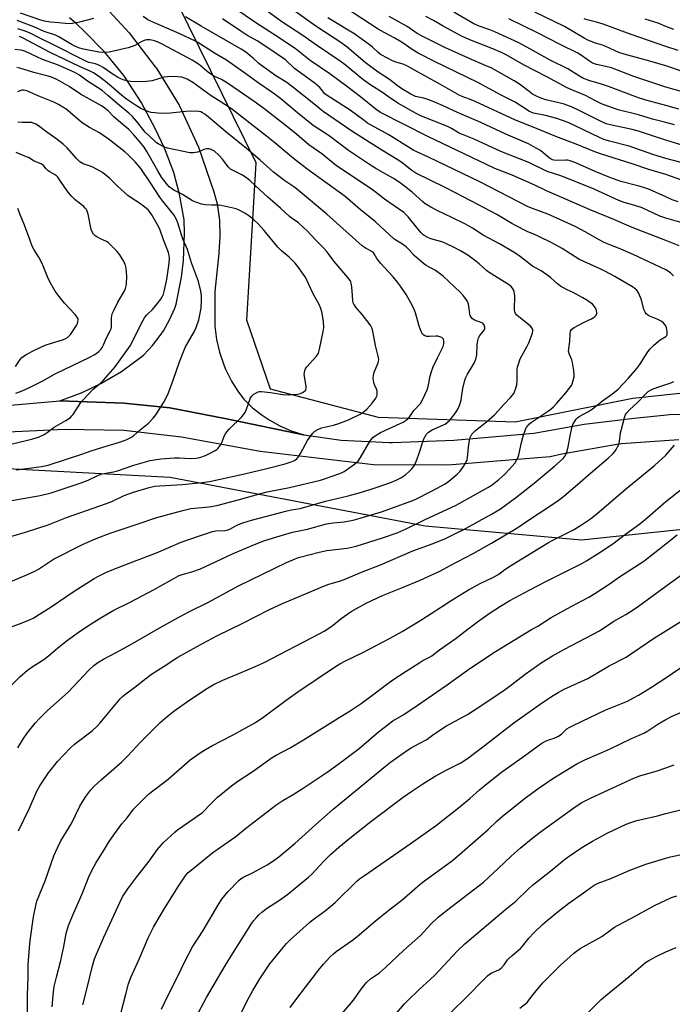
# Model space of a CAD drawing. Units: inches. Extents: x 1231772 to 1237772, y 589452 to 593453.
# Drawn here: x 1232735 to 1233003, y 592346 to 592749 of the extents above; entities that cross this region are included whole.
import ezdxf

# ---------------------------------------------------------------- set-up
doc = ezdxf.new("R2010")
doc.units = ezdxf.units.IN
doc.header["$MEASUREMENT"] = 0
for name, color, linetype in [('NTRL-Farm Land', 3, 'Continuous'), ('NTRL-Trees', 3, 'Continuous'), ('TRANS-Driveway', 251, 'Continuous'), ('TRANS-Road', 130, 'Continuous'), ('Undefined', 1, 'Continuous')]:
    doc.layers.add(name, color=color, linetype=linetype)

msp = doc.modelspace()

# ---------------------------------------------------------------- linework, layer by layer
at = {"layer": 'NTRL-Farm Land'}
msp.add_polyline3d([(1232717.33, 592565.81, 0), (1232796.91, 592561.64, 0), (1232901.46, 592541.65, 0), (1232965.42, 592535.94, 0), (1233028.76, 592542.64, 0), (1233056.75, 592533.62, 0), (1233057.81, 592455.99, 0), (1233085.83, 592360.61, 0), (1233130.69, 592230.08, 0), (1233151.34, 592178.92, 0), (1233153.63, 592110.25, 0), (1233128.79, 592050.97, 0), (1233136.44, 592000.99, 0), (1233184.91, 591937.13, 0), (1233243.08, 591878.75, 0), (1233308.9, 591859.32, 0), (1233289.23, 591836.91, 0), (1233035.35, 591547.66, 0)], dxfattribs=at)
at = {"layer": 'NTRL-Trees'}
msp.add_lwpolyline([(1233244.22, 592761.99), (1233344.04, 592682.78), (1233341.08, 592651.66), (1233331.44, 592628.53), (1233300.6, 592643.95), (1233223.51, 592661.29), (1233154.12, 592657.44), (1233067.38, 592620.82), (1233040.4, 592599.62), (1232986.43, 592593.83), (1232938.24, 592584.2), (1232882.35, 592586.12), (1232838.02, 592597.69), (1232828.38, 592625.89), (1232832.21, 592690.36), (1232781.23, 592793.71)], dxfattribs=at)
at = {"layer": 'TRANS-Driveway'}
msp.add_lwpolyline([(1232768.63, 592755.93), (1232780.14, 592743.49), (1232790.84, 592729.68), (1232791.49, 592728.74), (1232800.7, 592713.89), (1232800.82, 592713.67), (1232808.54, 592696.77), (1232814.89, 592678.41), (1232816.26, 592673.49), (1232817.11, 592666.87), (1232817.12, 592666.8), (1232817.32, 592660.12), (1232816.86, 592653.46), (1232816.83, 592653.23), (1232815.27, 592637.62), (1232815.2, 592636.2), (1232815.18, 592623.42), (1232815.91, 592618.05), (1232817.16, 592612.76), (1232818.92, 592607.63), (1232819.67, 592605.85), (1232822.1, 592601), (1232824.99, 592596.41), (1232827.1, 592593.59), (1232830.7, 592590.09), (1232834.64, 592586.96), (1232837.46, 592585.06), (1232841.85, 592582.61), (1232846.47, 592580.61), (1232851.25, 592579.06), (1232851.54, 592578.99), (1232820.05, 592585.47), (1232796.8, 592590.05), (1232778.01, 592591.93), (1232751.7, 592592.9), (1232760.93, 592596.29), (1232768.59, 592599.94), (1232777.05, 592604.96), (1232784.98, 592610.78), (1232786.18, 592611.77), (1232789.71, 592615.52), (1232792.87, 592619.6), (1232794.18, 592621.56), (1232796.72, 592626.05), (1232798.81, 592630.76), (1232799.44, 592632.5), (1232801.64, 592643.53), (1232802.44, 592650.29), (1232802.88, 592661.53), (1232802.7, 592666.94), (1232800.83, 592677.45), (1232798.4, 592686.34), (1232794.65, 592696.34), (1232790.9, 592704.14), (1232785.11, 592715.2), (1232778.26, 592725.63), (1232777.94, 592726.07), (1232770.06, 592735.74), (1232761.55, 592744.35), (1232758.78, 592747.13), (1232755.75, 592749.63)], dxfattribs=at)
at = {"layer": 'TRANS-Road'}
for points in [[(1232723.63, 592590.44, 0), (1232751.7, 592592.9, 0), (1232778.01, 592591.93, 0), (1232796.8, 592590.05, 0), (1232820.05, 592585.47, 0), (1232851.54, 592578.99, 0), (1232851.82, 592578.91, 0), (1232867.02, 592576.85, 0), (1232886.8, 592575.89, 0), (1232888, 592575.9, 0), (1232913.09, 592576.76, 0), (1232945.95, 592579.67, 0), (1232966.49, 592583.28, 0), (1232987.02, 592585.75, 0), (1233001.7, 592587.3, 0), (1233011.43, 592587.53, 0)], [(1233005.33, 592576.91, 0), (1232981.82, 592575.27, 0), (1232980.69, 592575.13, 0), (1232957.47, 592571.08, 0), (1232952.62, 592569.93, 0), (1232910.64, 592566.59, 0), (1232880.3, 592566.65, 0), (1232833.78, 592572.2, 0), (1232801.62, 592577.96, 0), (1232777.94, 592580.73, 0), (1232753.72, 592581.19, 0), (1232742.13, 592580.57, 0), (1232694.88, 592578.39, 0)]]:
    msp.add_polyline3d(points, dxfattribs=at)
at = {"layer": 'Undefined'}
for points, elevation in [([(1233000, 592658.48), (1232986.23, 592663.88), (1232978.76, 592667.06), (1232968.98, 592671.04), (1232951.06, 592678.91), (1232946.35, 592681.14), (1232937.06, 592685.32), (1232929.98, 592688.07), (1232926.52, 592689.58), (1232902.57, 592701.07), (1232883.16, 592710.91), (1232881.31, 592712.14), (1232874.95, 592717.34), (1232869.16, 592721.77), (1232862.31, 592726.73), (1232854.33, 592732.28), (1232848.19, 592737.11), (1232839.75, 592742.71), (1232832.09, 592747.61), (1232818.55, 592757.05)], 572), ([(1232765.6, 592749.43), (1232759.86, 592747.95), (1232756.78, 592747.36), (1232755.38, 592747.27), (1232751.28, 592747.67), (1232747.99, 592747.86), (1232745.51, 592748.29), (1232743.59, 592748.87), (1232735.65, 592751.65)], 566), ([(1233000, 592667.65), (1232997.59, 592668.5), (1232990.25, 592671.87), (1232987.28, 592672.82), (1232982.89, 592674.06), (1232980.72, 592674.86), (1232970.63, 592679.49), (1232958.78, 592684.34), (1232956.61, 592685.11), (1232951.43, 592686.75), (1232943.87, 592690.52), (1232932.43, 592694.96), (1232921.52, 592699.96), (1232915.4, 592702.43), (1232912.23, 592704.33), (1232910.24, 592705.35), (1232899.85, 592709.43), (1232897.67, 592710.47), (1232890.23, 592714.81), (1232886.4, 592717.34), (1232883.89, 592719.12), (1232879.2, 592722.11), (1232876.84, 592723.76), (1232875.08, 592725.1), (1232868.62, 592730.45), (1232866.6, 592732), (1232856.96, 592738.47), (1232851.34, 592742.44), (1232842.76, 592748.03), (1232836.18, 592752.78)], 574), ([(1233000, 592676.35), (1232993.26, 592679.37), (1232991.32, 592680.11), (1232989.04, 592680.83), (1232981.64, 592682.69), (1232977.05, 592684.27), (1232971.11, 592686.72), (1232963.41, 592690.14), (1232960.78, 592691.12), (1232959.71, 592691.4), (1232959.04, 592691.48), (1232955.14, 592691.3), (1232954.11, 592691.39), (1232953.41, 592691.61), (1232952.15, 592692.41), (1232949.79, 592694.48), (1232948.68, 592695.33), (1232945.72, 592697.07), (1232943.69, 592698.13), (1232934.5, 592702.06), (1232924.25, 592706.87), (1232914.65, 592710.95), (1232908.85, 592713.69), (1232905.6, 592715.09), (1232903.34, 592716), (1232900.92, 592716.79), (1232897.51, 592717.46), (1232895.53, 592718.38), (1232891.89, 592720.68), (1232889.98, 592722.01), (1232886.83, 592724.4), (1232882.52, 592727.16), (1232880.63, 592728.48), (1232876.89, 592731.42), (1232869.44, 592737.65), (1232866.85, 592739.62), (1232856.56, 592746.32), (1232848, 592752.38)], 576), ([(1233000, 592692.08), (1232995.05, 592693.54), (1232985.03, 592697.09), (1232976.94, 592699.21), (1232974.55, 592699.93), (1232972.89, 592700.65), (1232960.03, 592706.77), (1232957.27, 592707.86), (1232955.39, 592708.44), (1232950.66, 592709.7), (1232945.78, 592710.71), (1232944.83, 592711.03), (1232944.12, 592711.35), (1232938.22, 592715.16), (1232932.49, 592718.09), (1232923.01, 592723.28), (1232905.29, 592731.87), (1232898.6, 592735.24), (1232896.08, 592736.77), (1232892.38, 592739.31), (1232890.69, 592740.38), (1232888.96, 592741.37), (1232884.64, 592743.64), (1232882.18, 592745.05), (1232868.77, 592753.76)], 580), ([(1233000, 592713.78), (1232991.84, 592716.01), (1232988.83, 592716.93), (1232976.47, 592721.57), (1232973.23, 592722.68), (1232968.94, 592723.9), (1232966.06, 592725), (1232964.61, 592725.84), (1232959.9, 592728.86), (1232952.6, 592732.36), (1232943.06, 592737.72), (1232939.78, 592739.45), (1232929.97, 592744.01), (1232927.95, 592744.78), (1232923.6, 592746.24), (1232921.3, 592747.26), (1232913.1, 592752.05)], 586), ([(1233000, 592730.03), (1232993.46, 592731.9), (1232982.9, 592734.78), (1232980.8, 592735.56), (1232975.36, 592738), (1232974.08, 592738.45), (1232971.13, 592739.29), (1232968.12, 592740.49), (1232966.55, 592741.34), (1232958.55, 592746.13), (1232946.31, 592752.03)], 590), ([(1232732.15, 592476.62), (1232735.38, 592479.88), (1232738.51, 592482.56), (1232740.89, 592484.25), (1232745.26, 592487.02), (1232747.08, 592488.46), (1232750.83, 592491.7), (1232754.4, 592494.49), (1232759.81, 592498.42), (1232764.55, 592501.56), (1232768.93, 592504.26), (1232773.92, 592507.18), (1232780.51, 592510.47), (1232790.44, 592515.63), (1232800.62, 592521.32), (1232801.86, 592521.84), (1232805.8, 592522.94), (1232809.4, 592524.17), (1232813.46, 592525.96), (1232822.46, 592530.21), (1232831.56, 592534.11), (1232835.33, 592535.56), (1232839.28, 592536.86), (1232847.03, 592539.08), (1232853.15, 592540.32), (1232861.05, 592542.47), (1232863.77, 592542.88), (1232868.25, 592543.32), (1232871.91, 592544.01), (1232874.8, 592544.79), (1232883.58, 592547.46), (1232891.48, 592550.25), (1232895.5, 592551.78), (1232897.32, 592552.56), (1232904.32, 592555.99), (1232909.63, 592558.95), (1232911.14, 592559.97), (1232914.47, 592562.87), (1232915.73, 592564.1), (1232917.08, 592565.95), (1232918.27, 592567.9), (1232918.57, 592568.64), (1232918.8, 592569.68), (1232919.17, 592573.92), (1232919.54, 592576.82), (1232919.86, 592577.92), (1232920.6, 592579.18), (1232921.13, 592579.84), (1232922.1, 592580.75), (1232926.51, 592584.26), (1232929.78, 592587.18), (1232933.74, 592591.48), (1232936.44, 592594.3), (1232937.2, 592595.18), (1232937.68, 592595.89), (1232938.48, 592597.73), (1232938.95, 592599.38), (1232939.07, 592601.12), (1232939.13, 592605.79), (1232939.24, 592606.66), (1232939.46, 592607.52), (1232940.36, 592610.04), (1232943.22, 592615.26), (1232943.83, 592616.59), (1232945.38, 592620.61), (1232945.55, 592621.41), (1232945.54, 592621.92), (1232945.4, 592622.39), (1232945.16, 592622.83), (1232944.61, 592623.45), (1232939.59, 592627.4), (1232938.95, 592627.96), (1232938.44, 592628.6), (1232938.16, 592629.34), (1232938.06, 592630.16), (1232938.08, 592635.91), (1232937.94, 592637.6), (1232937.64, 592638.36), (1232937.19, 592639.06), (1232936.65, 592639.69), (1232936, 592640.26), (1232927.69, 592645.39), (1232926.55, 592646.3), (1232923.47, 592649.04), (1232922.12, 592650.11), (1232918.89, 592652.46), (1232915.93, 592654.26), (1232913.35, 592655.65), (1232909.66, 592657.48), (1232908.29, 592657.96), (1232903.74, 592659.19), (1232902.47, 592659.72), (1232901.27, 592660.38), (1232900.6, 592660.89), (1232899.76, 592661.73), (1232897.81, 592663.98), (1232894.49, 592668.16), (1232892.61, 592669.94), (1232884.82, 592675.44), (1232880.89, 592678.48), (1232879.28, 592679.64), (1232865.03, 592689.06), (1232859.06, 592694.02), (1232853.77, 592697.74), (1232848.79, 592701.96), (1232844.6, 592705.35), (1232835.33, 592712.51), (1232831.34, 592715.48), (1232820.38, 592723), (1232817.94, 592724.39), (1232815.52, 592725.52), (1232814.06, 592726.41), (1232812.17, 592727.76), (1232809.03, 592730.39), (1232806.02, 592732.33), (1232804.23, 592733.37), (1232793.65, 592738.94), (1232792.34, 592739.56), (1232790.48, 592740.27), (1232788.8, 592740.62), (1232787.4, 592740.69), (1232786.64, 592740.54), (1232785.64, 592740.19), (1232782.43, 592738.36), (1232781.39, 592737.92), (1232779.75, 592737.39), (1232771.89, 592735.6), (1232769.38, 592735.49), (1232767.74, 592735.64), (1232761.48, 592736.82), (1232759.42, 592737.46), (1232756.82, 592738.67), (1232754.06, 592740.22), (1232751.33, 592741.88), (1232750.03, 592742.54), (1232745.36, 592744.11), (1232741.16, 592745.98), (1232734.32, 592748.59)], 564), ([(1232734.56, 592450.86), (1232736.86, 592454.63), (1232738.34, 592456.83), (1232741.6, 592460.91), (1232743.39, 592462.8), (1232746.7, 592466.06), (1232755.15, 592473.64), (1232763.57, 592482.59), (1232765.69, 592484.57), (1232767.36, 592485.82), (1232769.61, 592487.13), (1232774.84, 592489.83), (1232780.53, 592492.95), (1232793.17, 592500.27), (1232800.47, 592504.33), (1232804.81, 592506.6), (1232812.38, 592510.34), (1232824.93, 592517.15), (1232844.64, 592526.74), (1232848.1, 592528.26), (1232849.59, 592528.82), (1232858, 592530.92), (1232861.12, 592531.55), (1232869.44, 592532.6), (1232873.16, 592533.44), (1232883.92, 592536.75), (1232889.88, 592538.86), (1232893.6, 592540.43), (1232901.46, 592544.37), (1232914.15, 592550.11), (1232927.15, 592557.42), (1232928.8, 592558.53), (1232931.63, 592560.75), (1232933.9, 592562.76), (1232935.94, 592564.91), (1232938.11, 592567.38), (1232939.03, 592568.85), (1232939.52, 592569.89), (1232939.79, 592570.72), (1232940.84, 592575.86), (1232941.56, 592578.38), (1232942.45, 592581.16), (1232942.82, 592581.93), (1232943.15, 592582.39), (1232944.12, 592583.42), (1232945, 592584.16), (1232951.55, 592588.51), (1232952.88, 592589.49), (1232953.95, 592590.41), (1232955.4, 592591.89), (1232959.02, 592596.11), (1232960.47, 592597.93), (1232961.3, 592599.12), (1232961.67, 592599.89), (1232962.1, 592601.26), (1232962.43, 592602.65), (1232962.51, 592603.51), (1232962.35, 592605.29), (1232961.83, 592608.55), (1232961.49, 592609.64), (1232960.48, 592611.92), (1232960.2, 592613.22), (1232960.26, 592614.33), (1232960.65, 592617.14), (1232960.76, 592620.36), (1232960.98, 592621.43), (1232961.36, 592622.09), (1232962.47, 592622.92), (1232966.31, 592625.02), (1232969.53, 592626.48), (1232970.3, 592626.91), (1232970.92, 592627.41), (1232971.45, 592627.98), (1232971.77, 592628.61), (1232971.78, 592629.09), (1232971.42, 592630.36), (1232970.76, 592631.57), (1232969.94, 592632.41), (1232968.06, 592633.88), (1232966.01, 592635.1), (1232962.04, 592637.19), (1232959.59, 592638.31), (1232956.8, 592639.88), (1232955.66, 592640.76), (1232952.93, 592643.29), (1232951.32, 592644.52), (1232948.93, 592646.15), (1232946.56, 592647.33), (1232945.34, 592648.05), (1232940.52, 592651.82), (1232938.08, 592653.5), (1232931.8, 592657.15), (1232925.15, 592660.75), (1232920.81, 592663.52), (1232917.87, 592665.25), (1232912.3, 592667.97), (1232906.54, 592670.62), (1232903.71, 592672.13), (1232901.47, 592673.49), (1232900.41, 592674.33), (1232896.1, 592678.35), (1232891.22, 592682.08), (1232888.48, 592683.89), (1232881.16, 592688.06), (1232878.17, 592689.94), (1232870.06, 592695.42), (1232862.06, 592701.38), (1232855.58, 592705.61), (1232849.11, 592710.75), (1232842.23, 592716.53), (1232840.67, 592717.75), (1232838.64, 592719.22), (1232833.01, 592723.03), (1232827.99, 592726.78), (1232819.96, 592732.3), (1232815.12, 592735.22), (1232809.44, 592738.93), (1232807.33, 592740.15), (1232800.96, 592743.09), (1232789.31, 592748.17), (1232787.84, 592748.91), (1232785.85, 592750.17)], 566), ([(1233000, 592623.53), (1232998.89, 592624.91), (1232998.07, 592625.57), (1232996.52, 592626.34), (1232993.04, 592627.75), (1232992.33, 592628.17), (1232991.94, 592628.53), (1232991.49, 592629.22), (1232991.04, 592630.25), (1232990.02, 592634.18), (1232988.83, 592637.07), (1232988.09, 592638.24), (1232987.48, 592638.81), (1232986.75, 592639.3), (1232979.17, 592643.74), (1232975.26, 592645.81), (1232973.4, 592646.73), (1232966.37, 592649.89), (1232964.34, 592650.88), (1232957.55, 592655.24), (1232953.27, 592657.63), (1232948.01, 592660.2), (1232945.89, 592661.12), (1232943.46, 592662.07), (1232941.9, 592662.83), (1232936.88, 592665.48), (1232930.77, 592669.14), (1232922.95, 592673.22), (1232913.87, 592678.1), (1232909.58, 592680.28), (1232897.54, 592686.06), (1232895.95, 592687.14), (1232891.95, 592690.28), (1232890.59, 592691.26), (1232883.61, 592695.53), (1232877.02, 592699.77), (1232871.37, 592703.27), (1232859.56, 592711.38), (1232858.23, 592712.38), (1232855.83, 592714.43), (1232847.24, 592721.36), (1232844.73, 592723.15), (1232840.28, 592725.96), (1232834.41, 592730.11), (1232833.32, 592730.97), (1232830.91, 592733.17), (1232829.53, 592734.3), (1232827.89, 592735.58), (1232826.06, 592736.8), (1232809.7, 592746.23), (1232803.28, 592750.15)], 568), ([(1233000, 592646.5), (1232986.56, 592652.75), (1232980.56, 592655.34), (1232977.05, 592656.7), (1232974.49, 592657.81), (1232972.97, 592658.61), (1232967.01, 592662.11), (1232965.19, 592663.08), (1232962.81, 592664.26), (1232955.32, 592667.72), (1232951.73, 592669.25), (1232945.41, 592671.59), (1232943.67, 592672.33), (1232923.79, 592682.51), (1232902.79, 592692.69), (1232898, 592694.77), (1232896.78, 592695.38), (1232886.48, 592701.83), (1232877.79, 592706.63), (1232876.36, 592707.59), (1232870.7, 592711.87), (1232861.21, 592717.87), (1232860.36, 592718.62), (1232858.21, 592721.12), (1232856.36, 592722.78), (1232847.93, 592728.94), (1232846.86, 592729.85), (1232845.05, 592731.74), (1232844.13, 592732.52), (1232836.9, 592737.44), (1232832.64, 592740.23), (1232828.39, 592742.65), (1232825.87, 592744.19), (1232818.38, 592749.26)], 570), ([(1233000, 592685.49), (1232993.09, 592687.64), (1232986.17, 592689.98), (1232973.65, 592693.91), (1232970.98, 592694.84), (1232963.31, 592697.94), (1232954.93, 592701.08), (1232946.3, 592704.69), (1232938.39, 592707.83), (1232921.9, 592715.47), (1232919.57, 592716.42), (1232916.58, 592717.47), (1232915.33, 592718), (1232907.71, 592722.4), (1232901.25, 592725.9), (1232897.34, 592728.17), (1232894.21, 592729.86), (1232892.42, 592730.66), (1232889.4, 592731.6), (1232887.8, 592732.18), (1232886.23, 592732.98), (1232883.16, 592734.72), (1232881.99, 592735.61), (1232879.9, 592737.67), (1232879.07, 592738.37), (1232872.14, 592743.25), (1232869.91, 592744.66), (1232861.48, 592749.62)], 578), ([(1233000, 592699.55), (1232994.5, 592701.37), (1232989.25, 592703.21), (1232986.25, 592703.93), (1232977.84, 592705.69), (1232975.63, 592706.3), (1232973.27, 592707.33), (1232964.53, 592711.8), (1232961.36, 592713.24), (1232957.91, 592714.47), (1232950.86, 592716.1), (1232948.53, 592716.93), (1232946.7, 592717.76), (1232945.43, 592718.48), (1232943.99, 592719.49), (1232940.08, 592722.48), (1232937.93, 592723.88), (1232928.4, 592729.16), (1232926.74, 592729.96), (1232919.22, 592733.15), (1232909.48, 592737.52), (1232900.17, 592742.12), (1232898.18, 592743.34), (1232894.08, 592746.13), (1232889.16, 592748.8), (1232886.66, 592750.27)], 582), ([(1233000, 592706.77), (1232994.49, 592708.25), (1232988.78, 592709.96), (1232980.54, 592712.08), (1232976.3, 592713.5), (1232973.6, 592714.53), (1232971.18, 592715.68), (1232967.07, 592717.83), (1232961.72, 592720.07), (1232959.63, 592721.04), (1232951.3, 592725.47), (1232941.92, 592730.27), (1232934.6, 592734.48), (1232932.62, 592735.53), (1232928.52, 592737.29), (1232920.45, 592740.37), (1232916.55, 592742.11), (1232908.82, 592746.22), (1232904.83, 592748.59), (1232901.65, 592750.17)], 584), ([(1233000, 592721.36), (1232986.9, 592725.68), (1232977.76, 592729.17), (1232975.49, 592729.81), (1232971.54, 592730.61), (1232969.97, 592731.16), (1232968.74, 592731.9), (1232965.42, 592734.28), (1232963.91, 592735.16), (1232956.72, 592738.72), (1232947.42, 592743.52), (1232935.65, 592749.28)], 588), ([(1233000, 592737.95), (1232985.82, 592742.92), (1232974.33, 592747.13), (1232971.61, 592747.94), (1232967.83, 592748.85), (1232966.55, 592749.28)], 592), ([(1233000, 592746.19), (1232996.8, 592747.44), (1232991.52, 592749.19)], 594), ([(1232727.39, 592498.71), (1232736.31, 592501.96), (1232739.3, 592503.17), (1232740.84, 592503.88), (1232748.14, 592508.5), (1232757.67, 592514.94), (1232764.29, 592519.24), (1232765.79, 592520.16), (1232767.57, 592521.08), (1232770.66, 592522.58), (1232773.21, 592523.67), (1232780.52, 592526.62), (1232791.32, 592530.69), (1232801.49, 592535), (1232808.54, 592537.55), (1232814.31, 592539.35), (1232815.69, 592539.64), (1232819.29, 592539.77), (1232820.58, 592540.04), (1232821.33, 592540.35), (1232823.56, 592541.63), (1232825, 592542.33), (1232826.66, 592542.89), (1232830.32, 592543.97), (1232844.38, 592547.72), (1232846.71, 592548.24), (1232850.26, 592548.84), (1232860.64, 592551.78), (1232869.9, 592553.97), (1232874.34, 592555.18), (1232879.31, 592556.76), (1232886.9, 592559.36), (1232889.56, 592560.39), (1232891.41, 592561.38), (1232893.45, 592562.77), (1232895, 592564.06), (1232896.02, 592565.06), (1232896.78, 592566.13), (1232897.39, 592567.41), (1232898.62, 592570.67), (1232900.93, 592577.36), (1232901.36, 592578.29), (1232902.01, 592579.22), (1232902.8, 592580.03), (1232904.23, 592581), (1232908.86, 592583.02), (1232909.6, 592583.4), (1232910.43, 592583.97), (1232911.41, 592584.86), (1232912.13, 592585.67), (1232913.51, 592587.53), (1232914.63, 592589.21), (1232915.44, 592591.01), (1232916.15, 592593.16), (1232916.36, 592594.27), (1232916.81, 592597.98), (1232917.5, 592600.81), (1232917.93, 592602.19), (1232918.72, 592603.76), (1232921.44, 592608.27), (1232922.19, 592609.95), (1232922.54, 592611.79), (1232922.72, 592615.84), (1232923, 592617.53), (1232923.28, 592618.63), (1232923.79, 592619.61), (1232925.54, 592621.85), (1232925.87, 592622.56), (1232925.91, 592623.03), (1232925.63, 592623.91), (1232925.36, 592624.31), (1232925.01, 592624.64), (1232924.31, 592625.02), (1232922.34, 592625.66), (1232921.53, 592626), (1232920.84, 592626.51), (1232920.25, 592627.11), (1232919.81, 592627.81), (1232919.67, 592628.34), (1232919.5, 592630.67), (1232919.16, 592632.41), (1232918.77, 592633.5), (1232918.34, 592634.23), (1232916.93, 592636.04), (1232915.77, 592637.34), (1232908.79, 592643.93), (1232905.62, 592646.26), (1232901.88, 592648.3), (1232900.71, 592649.11), (1232896.95, 592652.33), (1232894.92, 592654.7), (1232893.68, 592655.91), (1232892.17, 592657.01), (1232889.45, 592658.61), (1232888.54, 592659.26), (1232881.04, 592666.15), (1232874.72, 592671.18), (1232868.59, 592676.54), (1232852.93, 592687.84), (1232847.46, 592692.14), (1232839.77, 592698.56), (1232836.39, 592701.29), (1232826.38, 592709), (1232822.63, 592712.01), (1232821.29, 592712.96), (1232817.39, 592715.38), (1232813.8, 592717.76), (1232806.19, 592723.17), (1232803.92, 592724.54), (1232802.86, 592725.05), (1232801.75, 592725.33), (1232800.02, 592725.51), (1232796.76, 592725.65), (1232795.9, 592725.59), (1232794.46, 592725.33), (1232792.17, 592724.76), (1232789.64, 592723.96), (1232787.18, 592723.58), (1232785.14, 592723.54), (1232780.86, 592723.66), (1232779.72, 592723.81), (1232778.05, 592724.21), (1232776.76, 592724.69), (1232775.36, 592725.43), (1232773.64, 592726.51), (1232769.46, 592729.35), (1232767.96, 592730.21), (1232766.36, 592730.8), (1232763.65, 592731.44), (1232762.11, 592732.05), (1232748.63, 592738.94), (1232743.81, 592741.22), (1232739.32, 592743.51), (1232737.11, 592744.37), (1232734.57, 592745.22)], 562), ([(1233003.27, 592744.86), (1233000, 592746.19)], 594), ([(1232731.45, 592518.79), (1232738.55, 592521.83), (1232741.54, 592523.21), (1232742.95, 592524.01), (1232749.09, 592528.05), (1232761.36, 592534.25), (1232767.33, 592536.83), (1232772.33, 592538.71), (1232783.4, 592542.34), (1232791.48, 592545.11), (1232802.14, 592548.05), (1232805.46, 592548.76), (1232812.9, 592549.5), (1232816.03, 592550.09), (1232824.84, 592552.33), (1232834.09, 592554.97), (1232836.68, 592555.57), (1232845.85, 592557.37), (1232858.48, 592560.44), (1232860.56, 592561.07), (1232866, 592562.98), (1232867.16, 592563.45), (1232868.2, 592563.98), (1232872.12, 592566.66), (1232873.28, 592567.58), (1232873.91, 592568.2), (1232874.91, 592569.66), (1232878.95, 592576.47), (1232879.44, 592577.18), (1232880, 592577.82), (1232881.36, 592578.86), (1232883.09, 592579.92), (1232891.14, 592583.55), (1232892.4, 592584.19), (1232893.59, 592584.98), (1232894.26, 592585.5), (1232894.86, 592586.1), (1232896.78, 592588.93), (1232899.45, 592591.84), (1232900.37, 592593.34), (1232902.3, 592597.38), (1232902.68, 592598.75), (1232903.45, 592602.95), (1232903.98, 592604.91), (1232904.75, 592606.8), (1232906.45, 592610.53), (1232908.73, 592615.15), (1232909.04, 592616.29), (1232909.05, 592617.36), (1232908.88, 592618.09), (1232908.6, 592618.47), (1232908.19, 592618.76), (1232907.45, 592619.09), (1232906.64, 592619.31), (1232905.83, 592619.38), (1232903.21, 592619.24), (1232902.03, 592619.28), (1232901.06, 592619.61), (1232900.29, 592620.21), (1232899.72, 592621.21), (1232898.89, 592623.47), (1232897.39, 592628.89), (1232896.93, 592630.29), (1232896.18, 592631.84), (1232893.68, 592636.38), (1232891.35, 592639.87), (1232890.14, 592641.51), (1232888.36, 592643.65), (1232884.6, 592647.6), (1232883.27, 592649.11), (1232881.68, 592651.13), (1232880.51, 592653.11), (1232880.05, 592653.69), (1232879.33, 592654.17), (1232877.26, 592655.21), (1232875.62, 592656.35), (1232861.16, 592669.25), (1232850.41, 592678.37), (1232848.08, 592680.2), (1232843.94, 592682.98), (1232839.23, 592686.49), (1232833.81, 592691.36), (1232828.18, 592696.2), (1232820.37, 592702.5), (1232812.68, 592709.04), (1232811.14, 592710.25), (1232810.22, 592710.85), (1232809.46, 592711.16), (1232808.66, 592711.33), (1232805.7, 592711.5), (1232803.34, 592711.32), (1232797.02, 592710.64), (1232793.16, 592710.52), (1232790.62, 592710.74), (1232789.22, 592710.95), (1232787.82, 592711.36), (1232786.18, 592711.97), (1232784.89, 592712.6), (1232782.68, 592713.92), (1232779.03, 592716.38), (1232777.09, 592717.91), (1232771.09, 592723.12), (1232768.19, 592725.37), (1232765.52, 592727.22), (1232764.41, 592727.78), (1232759.86, 592729.76), (1232747.76, 592735.44), (1232736.69, 592741.42), (1232735.28, 592741.99)], 560), ([(1232732.03, 592537.52), (1232737.65, 592539.13), (1232746.92, 592542.07), (1232754.54, 592545.18), (1232770.86, 592550.82), (1232773.01, 592551.72), (1232778.15, 592554.14), (1232781.86, 592555.49), (1232788.28, 592557.44), (1232790.69, 592557.95), (1232792.67, 592558.13), (1232802.03, 592558.67), (1232805.9, 592558.99), (1232810.11, 592559.42), (1232813.11, 592559.92), (1232827.34, 592563), (1232835.97, 592565.03), (1232844.03, 592567.12), (1232846.57, 592567.94), (1232847.92, 592568.51), (1232848.78, 592569.15), (1232849.7, 592570.28), (1232850.31, 592571.28), (1232853.17, 592576.59), (1232855.22, 592579.45), (1232856.19, 592580.5), (1232857.41, 592581.18), (1232859, 592581.78), (1232863.8, 592582.88), (1232866.08, 592583.56), (1232869.96, 592585.17), (1232874.76, 592587.4), (1232876.46, 592588.51), (1232877.56, 592589.46), (1232879.75, 592591.93), (1232881.2, 592594.03), (1232881.57, 592594.77), (1232881.73, 592595.29), (1232881.77, 592596.66), (1232881.58, 592597.46), (1232880.77, 592599.23), (1232880.41, 592600.28), (1232880.18, 592601.35), (1232880.16, 592602.16), (1232880.29, 592603.25), (1232880.58, 592604.58), (1232882.22, 592608.4), (1232882.35, 592608.93), (1232882.39, 592609.77), (1232882.21, 592611.2), (1232881.02, 592615.55), (1232879.93, 592621.39), (1232879.57, 592622.81), (1232879.19, 592623.58), (1232878.52, 592624.53), (1232875.57, 592628.22), (1232872.96, 592631.3), (1232872.18, 592632.46), (1232871.97, 592633.04), (1232871.81, 592633.88), (1232871.48, 592637.96), (1232871.18, 592640.47), (1232870.92, 592641.55), (1232870.64, 592642.17), (1232869.78, 592643.34), (1232864.1, 592649.89), (1232861.86, 592653.06), (1232861, 592654.15), (1232859.69, 592655.63), (1232856.54, 592658.77), (1232853.05, 592662.48), (1232851.61, 592663.87), (1232849.51, 592665.71), (1232846.92, 592667.51), (1232845.83, 592668.36), (1232842.16, 592671.72), (1232836.91, 592676.28), (1232831.83, 592681.06), (1232829.52, 592683.13), (1232828.18, 592684.2), (1232826.26, 592685.45), (1232825.26, 592685.98), (1232822.72, 592687.13), (1232821.67, 592687.78), (1232820.73, 592688.75), (1232818.4, 592691.83), (1232816.94, 592693.52), (1232815.15, 592695.06), (1232813.71, 592695.82), (1232812.95, 592696.03), (1232811.86, 592696), (1232810.78, 592695.73), (1232808.97, 592694.95), (1232808.16, 592694.7), (1232806.48, 592694.47), (1232805.05, 592694.48), (1232795.91, 592696.27), (1232794.33, 592696.9), (1232792.07, 592698.07), (1232791.37, 592698.54), (1232790.5, 592699.28), (1232786.74, 592702.89), (1232785.74, 592704.06), (1232783.2, 592707.44), (1232781.48, 592709.29), (1232780.04, 592710.6), (1232776.01, 592713.92), (1232771.47, 592717.87), (1232769.05, 592719.87), (1232767.19, 592721.13), (1232763.1, 592723.72), (1232759.84, 592726.19), (1232757.87, 592727.26), (1232750.82, 592730.46), (1232744.61, 592732.62), (1232737.7, 592735.85), (1232736.39, 592736.3), (1232735.58, 592736.5), (1232733.34, 592736.72)], 558), ([(1233005, 592736.26), (1233000, 592737.95)], 592), ([(1233009.02, 592726.83), (1233002.53, 592729.21), (1233000, 592730.03)], 590), ([(1233006.83, 592719.44), (1233000, 592721.36)], 588), ([(1233005.36, 592712.36), (1233000, 592713.78)], 586), ([(1233003.52, 592705.85), (1233000, 592706.77)], 584), ([(1233010.72, 592696.31), (1233000, 592699.55)], 582), ([(1233008.94, 592689.74), (1233000, 592692.08)], 580), ([(1233008.02, 592682.7), (1233000, 592685.49)], 578), ([(1233005, 592674.41), (1233002.65, 592675.19), (1233000, 592676.35)], 576), ([(1233012.39, 592664.19), (1233000, 592667.65)], 574), ([(1233005.5, 592656.36), (1233000, 592658.48)], 572), ([(1233003.21, 592644.02), (1233001.87, 592645.23), (1233000, 592646.5)], 570), ([(1233000, 592619.27), (1233000.36, 592619.66), (1233000.49, 592619.94), (1233000.61, 592621.33), (1233000.32, 592622.75), (1233000, 592623.53)], 568), ([(1232738.47, 592342.34), (1232738.47, 592349.4), (1232738.72, 592357.16), (1232738.76, 592362.09), (1232739.27, 592369), (1232739.62, 592371.93), (1232741.02, 592381.58), (1232741.89, 592386.27), (1232742.36, 592388.08), (1232745.68, 592396.4), (1232749.33, 592406.59), (1232750.77, 592409.83), (1232752.22, 592412.7), (1232756.52, 592419.83), (1232759.97, 592426.91), (1232761.44, 592429.41), (1232762.38, 592430.85), (1232764.46, 592433.59), (1232765.86, 592435.09), (1232768.65, 592437.72), (1232777.04, 592444.94), (1232779.59, 592447.53), (1232784.89, 592453.34), (1232792.86, 592461.23), (1232795.74, 592463.68), (1232798.47, 592465.83), (1232804.63, 592470.26), (1232812.27, 592475.21), (1232814.61, 592476.59), (1232818.52, 592478.59), (1232830.33, 592483.41), (1232835.14, 592485.68), (1232858.3, 592497.62), (1232860.06, 592498.65), (1232863.24, 592500.69), (1232867.04, 592503.75), (1232871.08, 592506.6), (1232873.31, 592507.9), (1232877.29, 592510.03), (1232883.98, 592513.24), (1232892.11, 592516.43), (1232899.36, 592519.44), (1232905.71, 592522.28), (1232907.74, 592523.28), (1232911.72, 592525.5), (1232921.02, 592530.34), (1232928.62, 592534.57), (1232939.31, 592541.09), (1232943.77, 592544.08), (1232952.46, 592549.72), (1232955.85, 592552.06), (1232958.26, 592553.92), (1232962.91, 592557.87), (1232970.08, 592564.16), (1232976.32, 592569.44), (1232978.24, 592571.23), (1232979.19, 592572.3), (1232979.7, 592572.99), (1232980.27, 592574), (1232980.71, 592575.07), (1232980.97, 592576.23), (1232981.49, 592579.79), (1232981.82, 592581.25), (1232983.22, 592586.45), (1232983.54, 592587.27), (1232983.99, 592587.98), (1232985.15, 592589.19), (1232988.41, 592592.2), (1232991.76, 592595.75), (1232992.81, 592596.71), (1232993.78, 592597.31), (1232994.83, 592597.77), (1232997.59, 592598.79), (1233000, 592599.57)], 570), ([(1233000, 592599.57), (1233001.81, 592600.14), (1233003.22, 592600.8)], 570), ([(1233000, 592570.61), (1233003.5, 592574.69)], 572), ([(1232748.67, 592344.79), (1232748.85, 592347.99), (1232749.14, 592350.94), (1232749.46, 592353.08), (1232750.36, 592356.96), (1232752.15, 592363.72), (1232753.43, 592369.53), (1232754.41, 592374.77), (1232755.3, 592378.04), (1232756.89, 592382.03), (1232760.93, 592391.12), (1232763.65, 592397.96), (1232764.69, 592400.28), (1232766.46, 592403.59), (1232770.27, 592409.8), (1232771.71, 592412.05), (1232773.92, 592415.24), (1232777.2, 592419.67), (1232779.37, 592422.12), (1232781.97, 592425.69), (1232786.55, 592430.42), (1232788.1, 592431.81), (1232796.09, 592438.06), (1232805.13, 592445.9), (1232809.2, 592448.75), (1232811.39, 592450.14), (1232814.08, 592451.62), (1232822.46, 592455.99), (1232831.89, 592461.24), (1232835.34, 592463.55), (1232844.45, 592470.37), (1232849.26, 592473.73), (1232864.27, 592483.82), (1232866.49, 592485.2), (1232868.74, 592486.48), (1232875.92, 592489.86), (1232887.11, 592495.79), (1232892, 592498.47), (1232899.62, 592503.05), (1232908.11, 592508.56), (1232912, 592511.18), (1232919.21, 592515.49), (1232923.91, 592518.11), (1232929.13, 592520.54), (1232930.41, 592521.22), (1232931.63, 592521.99), (1232934.09, 592523.87), (1232936.77, 592525.67), (1232951.99, 592534.87), (1232954.05, 592536.02), (1232962.22, 592540.11), (1232965.44, 592542.07), (1232969.08, 592544.57), (1232971.73, 592546.67), (1232983.28, 592556.53), (1232995.33, 592566.45), (1233000, 592570.61)], 572), ([(1233000, 592551.63), (1233013.51, 592562.35)], 574), ([(1232761.18, 592345.64), (1232763.13, 592353.17), (1232764.97, 592360.98), (1232765.98, 592364.41), (1232766.72, 592366.34), (1232769.74, 592373.36), (1232776.29, 592387.45), (1232777.47, 592389.77), (1232778.49, 592391.43), (1232779.65, 592393.08), (1232783.27, 592397.98), (1232788.29, 592404.5), (1232791.66, 592409.1), (1232794.07, 592411.98), (1232798.85, 592416.29), (1232799.98, 592417.22), (1232802.13, 592418.78), (1232808.02, 592422.8), (1232810.18, 592424.41), (1232811, 592425.14), (1232812.88, 592427.18), (1232816.36, 592430.6), (1232822.03, 592435.25), (1232824.63, 592437.15), (1232830.52, 592441.05), (1232838.67, 592446.88), (1232840.36, 592447.85), (1232846.08, 592450.83), (1232851.56, 592454.05), (1232864.69, 592462.31), (1232871.15, 592466.21), (1232875.23, 592469.02), (1232880.5, 592472.92), (1232884.42, 592475.96), (1232888.23, 592478.64), (1232893.62, 592482.25), (1232899.18, 592485.79), (1232900.47, 592486.55), (1232902.98, 592487.8), (1232904.12, 592488.51), (1232907.23, 592490.9), (1232914.16, 592495.74), (1232919.02, 592499.58), (1232922.92, 592502.45), (1232927.63, 592505.77), (1232932.21, 592508.81), (1232936.13, 592511.11), (1232944.34, 592515.55), (1232950.83, 592518.92), (1232965.6, 592526.25), (1232967.48, 592527.33), (1232973.13, 592530.88), (1232978.29, 592534.36), (1232983.44, 592538.28), (1232989.42, 592542.52), (1232992.51, 592545.1), (1233000, 592551.63)], 574), ([(1233000, 592534.4), (1233004.67, 592538.04)], 576), ([(1232775.81, 592338.36), (1232778.73, 592350.03), (1232779.84, 592354.15), (1232780.81, 592356.77), (1232784.24, 592364.33), (1232788.06, 592373.27), (1232790.12, 592377.41), (1232794.24, 592384.38), (1232800.09, 592393.74), (1232803.42, 592398.67), (1232804.39, 592399.77), (1232805.5, 592400.73), (1232814.39, 592407.92), (1232823.81, 592414.56), (1232827.8, 592417.84), (1232840.23, 592427.32), (1232843.08, 592429.22), (1232847.29, 592431.68), (1232851.46, 592434.29), (1232861.29, 592440.92), (1232866.15, 592444.36), (1232874.34, 592450.61), (1232882.34, 592457.41), (1232888.23, 592461.89), (1232892.64, 592464.41), (1232898.18, 592468.12), (1232909.95, 592476.34), (1232919.68, 592483.3), (1232930.24, 592490.3), (1232945.03, 592499.22), (1232947.62, 592500.66), (1232953.05, 592504.21), (1232961.24, 592508.7), (1232968.43, 592512.52), (1232970.98, 592514.03), (1232976.32, 592517.56), (1232981.48, 592521.12), (1232991.06, 592527.21), (1233000, 592534.4)], 576), ([(1233000, 592517.01), (1233010.95, 592524.9)], 578), ([(1232793.33, 592343.87), (1232795.8, 592348.97), (1232799.94, 592357.03), (1232802.92, 592363.41), (1232806.06, 592369.31), (1232810.41, 592375.99), (1232816.95, 592386.96), (1232818.18, 592388.88), (1232820.55, 592391.88), (1232825.2, 592396.67), (1232826.01, 592397.29), (1232826.71, 592397.71), (1232830.92, 592399.8), (1232836.69, 592402.95), (1232839.41, 592404.71), (1232841.51, 592406.19), (1232848.02, 592411.7), (1232856.59, 592419.48), (1232863.76, 592425.73), (1232872.87, 592433.16), (1232885.14, 592443.37), (1232887.19, 592444.93), (1232894.23, 592449.94), (1232895.72, 592450.86), (1232899.02, 592452.56), (1232902.11, 592454.29), (1232902.84, 592454.78), (1232904.98, 592456.46), (1232910.2, 592459.85), (1232918.72, 592464.5), (1232921.12, 592465.96), (1232933.18, 592474.06), (1232936.41, 592476.37), (1232942.38, 592480.94), (1232949.36, 592485.84), (1232953.53, 592488.49), (1232958.51, 592491.29), (1232972.89, 592498.72), (1232978.73, 592502.63), (1232983.63, 592505.48), (1232986.62, 592507.33), (1232988.79, 592508.81), (1233000, 592517.01)], 578), ([(1233000, 592498.74), (1233007.25, 592503.18)], 580), ([(1232808.5, 592342.45), (1232811.87, 592348.58), (1232819.6, 592361.8), (1232822.45, 592366.51), (1232830.44, 592379.1), (1232831.21, 592380.16), (1232832.26, 592381.42), (1232833.22, 592382.4), (1232834.52, 592383.55), (1232836.83, 592385.36), (1232841.68, 592388.46), (1232845.22, 592390.94), (1232853.6, 592397.88), (1232854.98, 592399.16), (1232859.89, 592404.38), (1232862.65, 592407.13), (1232865.98, 592410.11), (1232870.57, 592413.91), (1232879.18, 592420.66), (1232892.39, 592430.57), (1232895.94, 592433.1), (1232900.48, 592436.07), (1232905.54, 592439.22), (1232910.25, 592441.84), (1232916.05, 592444.75), (1232918.82, 592446.45), (1232925.65, 592451.61), (1232937.74, 592461.13), (1232948.46, 592468.74), (1232953.14, 592471.82), (1232955.87, 592473.43), (1232958.39, 592474.81), (1232968.01, 592479.21), (1232976.76, 592484.47), (1232983.73, 592488), (1232985.17, 592488.91), (1232989.32, 592491.83), (1232994.95, 592495.64), (1233000, 592498.74)], 580), ([(1233000, 592479.54), (1233008.16, 592485.13)], 582), ([(1232820.78, 592331.56), (1232828.64, 592347.47), (1232830.75, 592351.44), (1232833.62, 592356.24), (1232836.12, 592359.94), (1232837.84, 592362.34), (1232843.18, 592369.13), (1232844.65, 592370.78), (1232846.09, 592372.24), (1232853.99, 592379.39), (1232855.49, 592380.55), (1232860.45, 592384.11), (1232862.77, 592385.97), (1232864.51, 592387.58), (1232873.37, 592396.23), (1232874.51, 592397.14), (1232876.6, 592398.62), (1232895.31, 592411.53), (1232906.08, 592419.15), (1232915.82, 592426.78), (1232919.69, 592430.1), (1232923.72, 592433.7), (1232927.45, 592436.78), (1232932.71, 592440.82), (1232942.09, 592447.62), (1232949.25, 592452.68), (1232951.05, 592453.65), (1232952.42, 592454.18), (1232954.29, 592454.76), (1232955.82, 592455.51), (1232957.22, 592456.46), (1232959.48, 592458.58), (1232960.43, 592459.18), (1232961.73, 592459.84), (1232965.67, 592461.76), (1232975.49, 592466.33), (1232984.24, 592470), (1232986.78, 592471.28), (1232988.79, 592472.41), (1232994.11, 592475.72), (1233000, 592479.54)], 582), ([(1233000, 592462.39), (1233002.57, 592463.76), (1233017.23, 592470.03)], 584), ([(1232846.14, 592344.55), (1232849.25, 592348.8), (1232858.26, 592360.46), (1232859.77, 592362.3), (1232862.37, 592365.1), (1232863.87, 592366.54), (1232865.01, 592367.5), (1232871.6, 592372.08), (1232873.54, 592373.53), (1232880.89, 592379.82), (1232886.05, 592383.9), (1232888.45, 592385.91), (1232891.83, 592388.43), (1232898.28, 592394.13), (1232900.24, 592395.73), (1232912.61, 592404.68), (1232916.51, 592408.14), (1232927.22, 592417.39), (1232930.78, 592420.82), (1232932.96, 592422.75), (1232941.97, 592430.02), (1232948.05, 592434.46), (1232953.68, 592438.28), (1232959.7, 592442), (1232963.55, 592444.24), (1232966.82, 592445.88), (1232976.87, 592450.3), (1232986, 592454.66), (1232991.01, 592456.87), (1232992.7, 592457.81), (1232996.76, 592460.47), (1233000, 592462.39)], 584), ([(1232866.64, 592341.17), (1232871.99, 592347.58), (1232875.13, 592352.06), (1232877.37, 592354.78), (1232879.06, 592356.27), (1232882.65, 592358.75), (1232885.22, 592360.85), (1232892.58, 592367.9), (1232899.54, 592373.94), (1232903.73, 592378.6), (1232906.89, 592381.61), (1232912.49, 592386.04), (1232923.57, 592394.45), (1232925.34, 592395.88), (1232931.32, 592401.43), (1232936.58, 592406.49), (1232940.29, 592409.81), (1232945.6, 592414.06), (1232949.04, 592416.67), (1232962.28, 592426.31), (1232965.35, 592428.26), (1232969.42, 592430.37), (1232986.84, 592438.42), (1232989.39, 592439.32), (1232996.47, 592441.43), (1233000, 592442.67)], 586), ([(1233000, 592442.67), (1233003.46, 592443.82)], 586), ([(1233000, 592423.93), (1233007.29, 592425.79)], 588), ([(1232887.96, 592340.18), (1232892.93, 592345.99), (1232894.33, 592347.46), (1232898.87, 592351.82), (1232903.63, 592356.09), (1232905.29, 592357.68), (1232914.68, 592367.71), (1232917.66, 592370.61), (1232934.41, 592384.78), (1232938.62, 592388.02), (1232943.64, 592392.99), (1232945.33, 592394.55), (1232952.21, 592399.97), (1232958.39, 592405.01), (1232959.95, 592406.19), (1232965.64, 592409.97), (1232969.96, 592412.59), (1232975.98, 592415.85), (1232983.79, 592419.58), (1232985.67, 592420.3), (1232988.12, 592421.06), (1232996.59, 592423.05), (1233000, 592423.93)], 588), ([(1232910.09, 592340.84), (1232916.92, 592347.4), (1232926.93, 592357.48), (1232927.74, 592358.15), (1232928.39, 592358.56), (1232931.54, 592359.93), (1232932.03, 592360.21), (1232932.66, 592360.72), (1232933.78, 592361.93), (1232935.2, 592363.98), (1232935.74, 592364.63), (1232936.99, 592365.8), (1232940.48, 592368.72), (1232941.38, 592369.74), (1232943.82, 592372.86), (1232945.94, 592375.11), (1232949.52, 592378.49), (1232951.36, 592380.1), (1232956.08, 592384), (1232960.29, 592387.26), (1232965.26, 592390.84), (1232970.71, 592394.56), (1232972.32, 592395.48), (1232977.48, 592397.4), (1232984.96, 592400.55), (1232991.75, 592403.19), (1233000, 592405.67)], 590), ([(1233000, 592405.67), (1233001.98, 592406.18), (1233005.7, 592406.96)], 590), ([(1232940.2, 592344.2), (1232943.2, 592346.64), (1232943.92, 592347.47), (1232945.66, 592349.91), (1232949.65, 592354.69), (1232956.86, 592361.8), (1232962.24, 592366.64), (1232963.47, 592367.65), (1232964.98, 592368.66), (1232973.8, 592373.54), (1232979.03, 592377.36), (1232980.22, 592378.13), (1232985.67, 592380.95), (1232995.68, 592386.37), (1233000, 592388.53)], 592), ([(1233000, 592388.53), (1233002.29, 592389.52), (1233004.49, 592390.23)], 592), ([(1233000, 592367.26), (1233004.18, 592369.13)], 594), ([(1232961.3, 592335.66), (1232973.51, 592347.76), (1232975.25, 592349.32), (1232984.99, 592357.24), (1232991.71, 592362.93), (1232993.08, 592363.79), (1232996.08, 592365.46), (1233000, 592367.26)], 594)]:
    msp.add_lwpolyline(points, dxfattribs=dict(at, elevation=elevation))
for points in [[(1232729.75, 592551.62, 556), (1232743.7, 592554.2, 556), (1232748.25, 592555.22, 556), (1232760.04, 592559.13, 556), (1232763.34, 592560.46, 556), (1232767.08, 592562.25, 556), (1232768.61, 592562.83, 556), (1232769.91, 592563.18, 556), (1232773.71, 592563.85, 556), (1232775.44, 592564.26, 556), (1232782.04, 592566.5, 556), (1232788.75, 592568.4, 556), (1232790.55, 592568.77, 556), (1232793.17, 592569.09, 556), (1232798.7, 592569.55, 556), (1232800.68, 592569.57, 556), (1232805.28, 592569.26, 556), (1232807.65, 592569.45, 556), (1232809.04, 592569.75, 556), (1232811.41, 592570.54, 556), (1232813.01, 592571.27, 556), (1232815.38, 592572.49, 556), (1232816.11, 592572.96, 556), (1232816.54, 592573.34, 556), (1232817.6, 592574.75, 556), (1232818.27, 592576.04, 556), (1232819.07, 592578.42, 556), (1232819.57, 592579.36, 556), (1232820.17, 592580.25, 556), (1232821.14, 592581.3, 556), (1232826.24, 592586.34, 556), (1232827.17, 592587.41, 556), (1232827.62, 592588.16, 556), (1232828.24, 592589.5, 556), (1232829.91, 592594.13, 556), (1232830.34, 592594.84, 556), (1232831.19, 592595.57, 556), (1232832.97, 592596.54, 556), (1232833.52, 592596.71, 556), (1232834.35, 592596.77, 556), (1232838.07, 592596.36, 556), (1232843.06, 592595.46, 556), (1232845.3, 592595.37, 556), (1232847.35, 592595.47, 556), (1232849.14, 592595.64, 556), (1232850.3, 592595.89, 556), (1232851.5, 592596.49, 556), (1232852.13, 592596.96, 556), (1232852.46, 592597.32, 556), (1232852.7, 592598.02, 556), (1232852.68, 592598.85, 556), (1232851.88, 592603.73, 556), (1232851.93, 592604.54, 556), (1232852.12, 592605.31, 556), (1232852.43, 592606.04, 556), (1232852.9, 592606.75, 556), (1232856.87, 592611.23, 556), (1232857.7, 592612.47, 556), (1232858.19, 592614.04, 556), (1232859.69, 592621.23, 556), (1232859.87, 592622.94, 556), (1232859.7, 592625.22, 556), (1232859.21, 592628.84, 556), (1232858.64, 592630.75, 556), (1232857.94, 592632.32, 556), (1232855.57, 592636.63, 556), (1232853.81, 592640.55, 556), (1232852.46, 592643.2, 556), (1232851.54, 592644.67, 556), (1232849.21, 592647.93, 556), (1232848.1, 592649.24, 556), (1232845.67, 592651.68, 556), (1232842.54, 592654.33, 556), (1232841.03, 592655.76, 556), (1232835.49, 592662.56, 556), (1232833.11, 592665.18, 556), (1232831.03, 592667.06, 556), (1232829.12, 592668.65, 556), (1232827.56, 592669.76, 556), (1232825.26, 592671.01, 556), (1232823.92, 592671.54, 556), (1232817.89, 592672.89, 556), (1232816.78, 592672.98, 556), (1232813.99, 592672.96, 556), (1232811.47, 592673.17, 556), (1232809.82, 592673.47, 556), (1232807.43, 592674.17, 556), (1232806.13, 592674.81, 556), (1232801.98, 592677.36, 556), (1232798.44, 592679.18, 556), (1232797.48, 592679.77, 556), (1232796.6, 592680.47, 556), (1232795.81, 592681.28, 556), (1232793.38, 592684.49, 556), (1232791.86, 592687.01, 556), (1232787.38, 592694.98, 556), (1232786.27, 592696.71, 556), (1232785.1, 592698.25, 556), (1232782.13, 592701.85, 556), (1232780.06, 592704.02, 556), (1232774.98, 592708.22, 556), (1232773.89, 592709.22, 556), (1232771.49, 592711.68, 556), (1232770.23, 592712.72, 556), (1232768.82, 592713.6, 556), (1232760.28, 592718.47, 556), (1232755.6, 592721.64, 556), (1232751.77, 592723.8, 556), (1232750.19, 592724.58, 556), (1232748.28, 592725.37, 556), (1232746.92, 592725.83, 556), (1232741.03, 592727.27, 556), (1232735.41, 592729.12, 556), (1232734.1, 592729.29, 556)], [(1232733.86, 592564.71, 554), (1232744.19, 592565.97, 554), (1232745.61, 592566.22, 554), (1232746.99, 592566.61, 554), (1232760.72, 592571.06, 554), (1232764.56, 592572.43, 554), (1232769.38, 592573.94, 554), (1232775.8, 592575.78, 554), (1232778.97, 592576.9, 554), (1232780.8, 592577.83, 554), (1232782, 592578.65, 554), (1232784.6, 592580.95, 554), (1232788.02, 592583.77, 554), (1232790.01, 592585.76, 554), (1232791.01, 592587.18, 554), (1232794.29, 592592.32, 554), (1232795.12, 592593.85, 554), (1232796.22, 592596.22, 554), (1232798.15, 592601.41, 554), (1232800.72, 592608.83, 554), (1232802.51, 592613.42, 554), (1232803.28, 592614.96, 554), (1232806.8, 592621.09, 554), (1232807.64, 592622.87, 554), (1232808.72, 592626.11, 554), (1232809.66, 592630.77, 554), (1232809.82, 592634.02, 554), (1232809.78, 592636.08, 554), (1232809.46, 592637.78, 554), (1232808.5, 592641.72, 554), (1232805.75, 592649.44, 554), (1232804.11, 592654.84, 554), (1232802.34, 592658.83, 554), (1232801.55, 592660.91, 554), (1232800.15, 592665.8, 554), (1232799.59, 592667.07, 554), (1232798.47, 592668.99, 554), (1232797.38, 592670.41, 554), (1232793.89, 592674.62, 554), (1232792.66, 592676.25, 554), (1232788.93, 592682.09, 554), (1232784.88, 592688.02, 554), (1232782.62, 592690.76, 554), (1232779.94, 592693.41, 554), (1232778.43, 592694.79, 554), (1232771.53, 592700.18, 554), (1232769.4, 592701.7, 554), (1232767.93, 592702.62, 554), (1232763.86, 592704.8, 554), (1232760.96, 592706.71, 554), (1232755.35, 592711.49, 554), (1232754.21, 592712.38, 554), (1232752.98, 592713.18, 554), (1232751.2, 592714.22, 554), (1232749.23, 592715.18, 554), (1232743.16, 592717.65, 554), (1232738.29, 592719.74, 554), (1232737.57, 592719.97, 554), (1232736.87, 592720.07, 554), (1232736.13, 592720.02, 554), (1232735.38, 592719.83, 554), (1232734.34, 592719.34, 554)], [(1232726.35, 592573.89, 552), (1232737.96, 592576.59, 552), (1232740.75, 592577.32, 552), (1232742.96, 592577.99, 552), (1232745.3, 592579.14, 552), (1232746.5, 592579.92, 552), (1232749.41, 592582.16, 552), (1232754.22, 592584.79, 552), (1232756.09, 592586.1, 552), (1232756.69, 592586.69, 552), (1232757.21, 592587.35, 552), (1232760.37, 592592.14, 552), (1232761.47, 592593.5, 552), (1232765.29, 592597.58, 552), (1232768.48, 592600.25, 552), (1232769.66, 592601.36, 552), (1232774.43, 592606.79, 552), (1232780.5, 592615.42, 552), (1232785.7, 592625.6, 552), (1232786.55, 592627.09, 552), (1232787.43, 592628.15, 552), (1232789.65, 592630.32, 552), (1232791.6, 592632.59, 552), (1232793.1, 592634.46, 552), (1232793.84, 592635.75, 552), (1232794.18, 592636.58, 552), (1232794.51, 592637.69, 552), (1232795.64, 592642.51, 552), (1232796.6, 592649.28, 552), (1232796.7, 592651.27, 552), (1232796.6, 592652.35, 552), (1232796.27, 592653.63, 552), (1232794.2, 592658.86, 552), (1232792.71, 592663.14, 552), (1232791.81, 592665.01, 552), (1232789.39, 592669.09, 552), (1232788.01, 592670.89, 552), (1232786.56, 592672.24, 552), (1232784.45, 592673.88, 552), (1232780.97, 592676.05, 552), (1232779.65, 592677, 552), (1232775.36, 592680.79, 552), (1232772.13, 592684.04, 552), (1232769.22, 592686.34, 552), (1232768.01, 592687.09, 552), (1232765.22, 592688.5, 552), (1232764.18, 592688.96, 552), (1232761.24, 592689.98, 552), (1232759.98, 592690.74, 552), (1232758.69, 592691.92, 552), (1232754.73, 592696.41, 552), (1232753.08, 592698.03, 552), (1232750.08, 592700.28, 552), (1232746.41, 592702.84, 552), (1232742.97, 592705.53, 552), (1232741.98, 592706.11, 552), (1232740.93, 592706.55, 552), (1232740.11, 592706.77, 552), (1232739.58, 592706.83, 552), (1232736.26, 592706.82, 552), (1232734.6, 592706.97, 552)], [(1232733.66, 592596.01, 550), (1232736.32, 592597.01, 550), (1232739.54, 592598.44, 550), (1232744.54, 592600.99, 550), (1232749.89, 592603.9, 550), (1232764.04, 592610.72, 550), (1232766.09, 592611.87, 550), (1232767.75, 592613.11, 550), (1232768.48, 592613.89, 550), (1232769.12, 592614.76, 550), (1232769.65, 592615.76, 550), (1232770.79, 592618.35, 550), (1232772.42, 592621.57, 550), (1232772.73, 592622.33, 550), (1232772.89, 592623.02, 550), (1232772.9, 592626.84, 550), (1232772.99, 592627.67, 550), (1232773.21, 592628.49, 550), (1232773.81, 592629.83, 550), (1232775.55, 592633.28, 550), (1232778.1, 592637.65, 550), (1232778.71, 592638.93, 550), (1232779.02, 592640.53, 550), (1232779.2, 592643.74, 550), (1232778.86, 592647.14, 550), (1232778.47, 592648.79, 550), (1232777.56, 592650.63, 550), (1232776.34, 592652.65, 550), (1232775.21, 592653.96, 550), (1232772.19, 592657.08, 550), (1232771.55, 592657.66, 550), (1232770.93, 592658.08, 550), (1232768.44, 592659.19, 550), (1232766.89, 592660.01, 550), (1232766.18, 592660.49, 550), (1232765.59, 592661.09, 550), (1232764.99, 592662.05, 550), (1232764.55, 592663.1, 550), (1232763.34, 592669.37, 550), (1232763, 592670.48, 550), (1232762.64, 592671.17, 550), (1232762.19, 592671.82, 550), (1232761.64, 592672.41, 550), (1232758, 592675.18, 550), (1232756.57, 592676.63, 550), (1232755.07, 592678.42, 550), (1232751.73, 592683.27, 550), (1232750.87, 592684.39, 550), (1232750.32, 592684.97, 550), (1232749.55, 592685.56, 550), (1232747.64, 592686.61, 550), (1232746.97, 592687.08, 550), (1232746.16, 592687.87, 550), (1232745.13, 592689.08, 550), (1232744.11, 592689.87, 550), (1232741.22, 592691.01, 550), (1232738.89, 592692.45, 550), (1232738.12, 592692.84, 550), (1232733.82, 592694.58, 550)], [(1232733.62, 592606.98, 548), (1232735.54, 592609.8, 548), (1232736.24, 592610.68, 548), (1232737.07, 592611.33, 548), (1232738.29, 592612.04, 548), (1232741.32, 592613.64, 548), (1232745.72, 592615.66, 548), (1232748.3, 592616.54, 548), (1232752.88, 592617.84, 548), (1232753.95, 592618.28, 548), (1232754.94, 592618.84, 548), (1232755.5, 592619.32, 548), (1232756.06, 592620.01, 548), (1232758.53, 592623.79, 548), (1232758.92, 592624.56, 548), (1232759.16, 592625.3, 548), (1232759.27, 592626.04, 548), (1232759.21, 592626.44, 548), (1232758.85, 592627.16, 548), (1232757.94, 592628.31, 548), (1232753.72, 592632.89, 548), (1232751.43, 592635.55, 548), (1232749.81, 592637.83, 548), (1232747.8, 592641.32, 548), (1232746.66, 592643.67, 548), (1232745.07, 592647.73, 548), (1232744.34, 592649.32, 548), (1232743.12, 592651.65, 548), (1232741.27, 592654.67, 548), (1232740.46, 592656.22, 548), (1232739.39, 592658.96, 548), (1232737.28, 592664.82, 548), (1232735.59, 592668.76, 548), (1232734.57, 592671.57, 548)], [(1232734.77, 592416.87, 568), (1232739.26, 592426.19, 568), (1232742.34, 592433.1, 568), (1232743.59, 592435.34, 568), (1232747.13, 592440.55, 568), (1232750.86, 592445.23, 568), (1232755.94, 592450.69, 568), (1232757.79, 592452.3, 568), (1232765.02, 592457.8, 568), (1232767.15, 592459.8, 568), (1232768.32, 592461.11, 568), (1232776.44, 592470.86, 568), (1232777.23, 592471.7, 568), (1232778.26, 592472.58, 568), (1232782.48, 592475.72, 568), (1232786.92, 592479.18, 568), (1232789.36, 592480.93, 568), (1232794.44, 592484.3, 568), (1232800.08, 592487.9, 568), (1232810.18, 592493.53, 568), (1232816.33, 592496.78, 568), (1232826.67, 592501.92, 568), (1232837.38, 592507.37, 568), (1232842.96, 592509.9, 568), (1232860.14, 592517.21, 568), (1232861.95, 592517.87, 568), (1232866.33, 592519.11, 568), (1232868.19, 592519.74, 568), (1232875.28, 592522.72, 568), (1232883.1, 592525.75, 568), (1232896.34, 592531.44, 568), (1232904.66, 592534.55, 568), (1232909.7, 592536.58, 568), (1232914.67, 592538.92, 568), (1232916.75, 592539.98, 568), (1232928.8, 592546.65, 568), (1232932.25, 592548.74, 568), (1232938.37, 592553.18, 568), (1232946.13, 592559.19, 568), (1232954.46, 592566.14, 568), (1232957.99, 592569.32, 568), (1232958.8, 592570.4, 568), (1232959.57, 592572.33, 568), (1232960.05, 592574.04, 568), (1232960.97, 592579.28, 568), (1232961.7, 592582.35, 568), (1232961.96, 592583.16, 568), (1232962.31, 592583.94, 568), (1232963.24, 592585.38, 568), (1232963.82, 592585.96, 568), (1232964.48, 592586.44, 568), (1232968.08, 592588.39, 568), (1232969.83, 592589.53, 568), (1232974, 592592.93, 568), (1232978.23, 592595.83, 568), (1232980.46, 592597.71, 568), (1232984.78, 592602.13, 568), (1232988.08, 592606.18, 568), (1232989.31, 592607.8, 568), (1232992.33, 592612.51, 568), (1232993.5, 592614.09, 568), (1232994.99, 592615.56, 568), (1232996.99, 592617.37, 568), (1232997.7, 592617.88, 568), (1233000, 592619.27, 568)]]:
    msp.add_polyline3d(points, dxfattribs=at)

doc.saveas('drawing.dxf')
